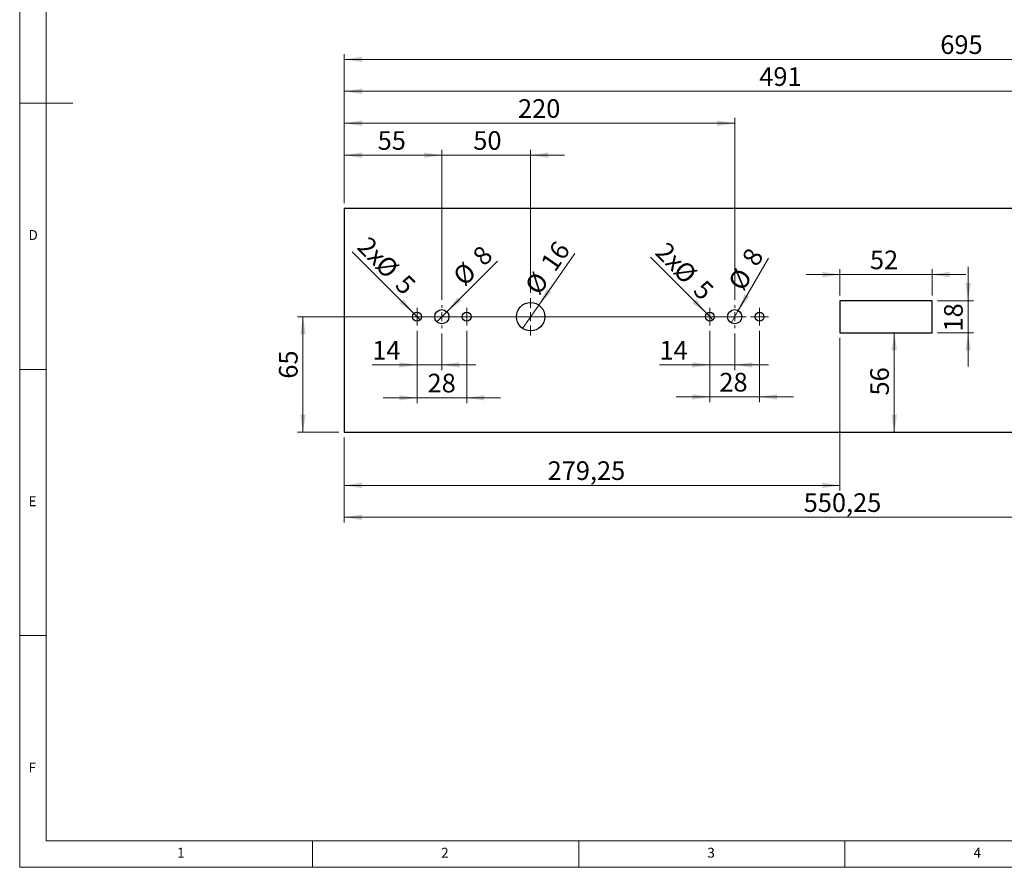
# Paper-space layout 'EPIH BLENDE' of a CAD drawing. Units: millimetres. Extents: x 5 to 415, y 5 to 292.
# Drawn here: x 5 to 190, y 5 to 164 of the extents above; entities that cross this region are included whole.
import ezdxf

# ---------------------------------------------------------------- set-up
doc = ezdxf.new("R2010")
doc.units = ezdxf.units.MM
doc.styles.add('SLDTEXTSTYLE0', font='TXT', dxfattribs={"width": 0.75})
doc.dimstyles.new('SLDDIMSTYLE11', dxfattribs={"dimtxt": 3.5, "dimasz": 3.302, "dimexe": 0, "dimexo": 0.0625, "dimgap": 0.875, "dimtad": 1, "dimlfac": 3, "dimrnd": 1e-09, "dimzin": 12, "dimdsep": 46, "dimtxsty": 'SLDTEXTSTYLE0', "dimsah": 1, "dimcen": 0.09, "dimadec": 0, "dimazin": 3, "dimtfac": 1, "dimtmove": 0, "dimatfit": 0, "dimfxl": 0, "dimfrac": 2, "dimtolj": 1, "dimtzin": 12, "dimarcsym": 0})
doc.dimstyles.new('SLDDIMSTYLE12', dxfattribs={"dimtxt": 3.5, "dimasz": 3.302, "dimexe": 0, "dimexo": 0.0625, "dimgap": 0.875, "dimtad": 1, "dimlfac": 3, "dimrnd": 1e-09, "dimzin": 12, "dimdsep": 46, "dimtxsty": 'SLDTEXTSTYLE0', "dimsah": 1, "dimcen": 0.09, "dimadec": 0, "dimazin": 3, "dimtfac": 1, "dimtofl": 0, "dimtmove": 0, "dimatfit": 3, "dimfxl": 0, "dimfrac": 2, "dimtolj": 1, "dimtzin": 12, "dimarcsym": 0})
doc.dimstyles.new('SLDDIMSTYLE13', dxfattribs={"dimtxt": 3.5, "dimasz": 3.302, "dimexe": 0, "dimexo": 0.0625, "dimgap": 0.875, "dimtad": 1, "dimlfac": 3, "dimrnd": 1e-09, "dimzin": 12, "dimdsep": 46, "dimtxsty": 'SLDTEXTSTYLE0', "dimblk1": 'NONE', "dimsah": 1, "dimcen": 0, "dimadec": 0, "dimazin": 3, "dimtfac": 1, "dimtmove": 0, "dimatfit": 3, "dimldrblk": 'NONE', "dimfxl": 0, "dimfrac": 2, "dimtolj": 1, "dimtzin": 12, "dimarcsym": 0})
doc.dimstyles.new('SLDDIMSTYLE14', dxfattribs={"dimtxt": 3.5, "dimasz": 3.302, "dimexe": 0, "dimexo": 0.0625, "dimgap": 0.875, "dimtad": 1, "dimlfac": 3, "dimrnd": 1e-09, "dimzin": 12, "dimdsep": 46, "dimtxsty": 'SLDTEXTSTYLE0', "dimblk1": 'NONE', "dimsah": 1, "dimcen": 0, "dimadec": 0, "dimazin": 3, "dimtfac": 1, "dimtmove": 0, "dimatfit": 3, "dimldrblk": 'NONE', "dimfxl": 0, "dimfrac": 2, "dimtolj": 1, "dimtzin": 12, "dimarcsym": 0})

# ---------------------------------------------------------------- blocks, each defined once
blk = doc.blocks.new('_D_73')
at = {"color": 96, "linetype": 'Continuous', "lineweight": 18}
for q in [(67.47, 120.56), (80.22, 107.81)]:
    blk.add_line((79.04, 108.99), q, dxfattribs=at)
blk.add_solid([(79.04, 108.99), (77.07, 111.68), (76.35, 110.96)], dxfattribs=at)
at = {"color": 96, "linetype": 'Continuous', "lineweight": 18, "char_height": 3.5, "attachment_point": 1, "rotation": 315, "style": 'SLDTEXTSTYLE0'}
for s, insert in [('2x', (70.64, 123.73)), ('%%c', (74.01, 120.28)), ('5', (77.78, 116.58))]:
    blk.add_mtext(s, dxfattribs=dict(at, insert=insert))
blk = doc.blocks.new('_None')
blk = doc.blocks.new('_D_74')
at = {"color": 96, "linetype": 'Continuous', "lineweight": 18}
for q in [(94.75, 118.85), (83.36, 107.45)]:
    blk.add_line((85.24, 109.34), q, dxfattribs=at)
blk.add_solid([(85.24, 109.34), (87.94, 111.32), (87.22, 112.03)], dxfattribs=at)
at = {"color": 96, "linetype": 'Continuous', "lineweight": 18, "char_height": 3.5, "attachment_point": 1, "rotation": 45, "style": 'SLDTEXTSTYLE0'}
for s, insert in [('8', (89.76, 120.19)), ('%%c', (86.06, 116.42))]:
    blk.add_mtext(s, dxfattribs=dict(at, insert=insert))
blk = doc.blocks.new('_D_75')
at = {"color": 96, "linetype": 'Continuous', "lineweight": 18}
for q in [(109.26, 120.28), (99.44, 106.21)]:
    blk.add_line((102.49, 110.58), q, dxfattribs=at)
blk.add_solid([(102.49, 110.58), (104.8, 113), (103.97, 113.58)], dxfattribs=at)
at = {"color": 96, "linetype": 'Continuous', "lineweight": 18, "char_height": 3.5, "attachment_point": 1, "rotation": 55.0625, "style": 'SLDTEXTSTYLE0'}
for s, insert in [('16', (102.65, 118.59)), ('%%c', (99.67, 114.23))]:
    blk.add_mtext(s, dxfattribs=dict(at, insert=insert))
blk = doc.blocks.new('_D_76')
at = {"color": 96, "linetype": 'Continuous', "lineweight": 18}
for q in [(123.47, 119.56), (135.22, 107.81)]:
    blk.add_line((134.04, 108.99), q, dxfattribs=at)
blk.add_solid([(134.04, 108.99), (132.07, 111.68), (131.35, 110.96)], dxfattribs=at)
at = {"color": 96, "linetype": 'Continuous', "lineweight": 18, "char_height": 3.5, "attachment_point": 1, "rotation": 315, "style": 'SLDTEXTSTYLE0'}
for s, insert in [('2x', (126.62, 122.71)), ('%%c', (130, 119.26)), ('5', (133.77, 115.56))]:
    blk.add_mtext(s, dxfattribs=dict(at, insert=insert))
blk = doc.blocks.new('_D_77')
at = {"color": 96, "linetype": 'Continuous', "lineweight": 18}
for q in [(145.63, 119.37), (138.63, 107.24)]:
    blk.add_line((139.97, 109.55), q, dxfattribs=at)
blk.add_solid([(139.97, 109.55), (142.06, 112.16), (141.18, 112.67)], dxfattribs=at)
at = {"color": 96, "linetype": 'Continuous', "lineweight": 18, "char_height": 3.5, "attachment_point": 1, "rotation": 60, "style": 'SLDTEXTSTYLE0'}
for s, insert in [('8', (140.49, 119.35)), ('%%c', (137.9, 114.75))]:
    blk.add_mtext(s, dxfattribs=dict(at, insert=insert))
blk = doc.blocks.new('_D_78')
at = {"color": 96, "linetype": 'Continuous', "lineweight": 18}
for p, q in [((159.05, 112.4), (159.05, 117.31)), ((176.38, 112.4), (176.38, 117.31)), ((159.05, 116.31), (152.7, 116.31)), ((159.05, 116.31), (176.38, 116.31)), ((176.38, 116.31), (182.73, 116.31))]:
    blk.add_line(p, q, dxfattribs=at)
for points in [[(159.05, 116.31), (155.75, 116.82), (155.75, 115.8)], [(176.38, 116.31), (179.68, 115.8), (179.68, 116.82)]]:
    blk.add_solid(points, dxfattribs=at)
at = {"color": 96, "linetype": 'Continuous', "lineweight": 18, "insert": (164.7, 120.82), "char_height": 3.5, "attachment_point": 1, "style": 'SLDTEXTSTYLE0'}
blk.add_mtext('52', dxfattribs=at)
blk = doc.blocks.new('_D_79')
at = {"color": 96, "linetype": 'Continuous', "lineweight": 18}
for p, q in [((183.14, 111.4), (183.14, 117.75)), ((177.38, 111.4), (184.14, 111.4)), ((183.14, 105.4), (183.14, 111.4)), ((177.38, 105.4), (184.14, 105.4)), ((183.14, 105.4), (183.14, 99.05))]:
    blk.add_line(p, q, dxfattribs=at)
for points in [[(183.14, 111.4), (183.65, 114.7), (182.63, 114.7)], [(183.14, 105.4), (182.63, 102.09), (183.65, 102.09)]]:
    blk.add_solid(points, dxfattribs=at)
at = {"color": 96, "linetype": 'Continuous', "lineweight": 18, "insert": (178.63, 105.61), "char_height": 3.5, "attachment_point": 1, "rotation": 90, "style": 'SLDTEXTSTYLE0'}
blk.add_mtext('18', dxfattribs=at)
blk = doc.blocks.new('_D_80')
at = {"color": 96, "linetype": 'Continuous', "lineweight": 18}
for p, q in [((79.63, 105.73), (79.63, 92.16)), ((88.97, 105.73), (88.97, 92.16)), ((79.63, 93.16), (73.28, 93.16)), ((79.63, 93.16), (88.97, 93.16)), ((88.97, 93.16), (95.32, 93.16))]:
    blk.add_line(p, q, dxfattribs=at)
for points in [[(79.63, 93.16), (76.33, 93.67), (76.33, 92.66)], [(88.97, 93.16), (92.27, 92.66), (92.27, 93.67)]]:
    blk.add_solid(points, dxfattribs=at)
at = {"color": 96, "linetype": 'Continuous', "lineweight": 18, "insert": (81.61, 97.68), "char_height": 3.5, "attachment_point": 1, "style": 'SLDTEXTSTYLE0'}
blk.add_mtext('28', dxfattribs=at)
blk = doc.blocks.new('_D_81')
at = {"color": 96, "linetype": 'Continuous', "lineweight": 18}
for p, q in [((79.63, 105.73), (79.63, 98.35)), ((84.3, 105.23), (84.3, 98.35)), ((79.63, 99.35), (71.23, 99.35)), ((84.3, 99.35), (79.63, 99.35)), ((84.3, 99.35), (90.65, 99.35))]:
    blk.add_line(p, q, dxfattribs=at)
for points in [[(79.63, 99.35), (76.33, 99.85), (76.33, 98.84)], [(84.3, 99.35), (87.6, 98.84), (87.6, 99.85)]]:
    blk.add_solid(points, dxfattribs=at)
at = {"color": 96, "linetype": 'Continuous', "lineweight": 18, "insert": (71.23, 103.86), "char_height": 3.5, "attachment_point": 1, "style": 'SLDTEXTSTYLE0'}
blk.add_mtext('14', dxfattribs=at)
blk = doc.blocks.new('_D_82')
at = {"color": 96, "linetype": 'Continuous', "lineweight": 18}
for p, q in [((134.63, 105.73), (134.63, 92.34)), ((143.97, 105.73), (143.97, 92.34)), ((134.63, 93.34), (128.28, 93.34)), ((134.63, 93.34), (143.97, 93.34)), ((143.97, 93.34), (150.32, 93.34))]:
    blk.add_line(p, q, dxfattribs=at)
for points in [[(134.63, 93.34), (131.33, 93.84), (131.33, 92.83)], [(143.97, 93.34), (147.27, 92.83), (147.27, 93.84)]]:
    blk.add_solid(points, dxfattribs=at)
at = {"color": 96, "linetype": 'Continuous', "lineweight": 18, "insert": (136.42, 97.85), "char_height": 3.5, "attachment_point": 1, "style": 'SLDTEXTSTYLE0'}
blk.add_mtext('28', dxfattribs=at)
blk = doc.blocks.new('_D_83')
at = {"color": 96, "linetype": 'Continuous', "lineweight": 18}
for p, q in [((134.63, 105.73), (134.63, 98.35)), ((139.3, 105.23), (139.3, 98.35)), ((134.63, 99.35), (125.18, 99.35)), ((139.3, 99.35), (134.63, 99.35)), ((139.3, 99.35), (145.65, 99.35))]:
    blk.add_line(p, q, dxfattribs=at)
for points in [[(134.63, 99.35), (131.33, 99.85), (131.33, 98.84)], [(139.3, 99.35), (142.6, 98.84), (142.6, 99.85)]]:
    blk.add_solid(points, dxfattribs=at)
at = {"color": 96, "linetype": 'Continuous', "lineweight": 18, "insert": (125.18, 103.86), "char_height": 3.5, "attachment_point": 1, "style": 'SLDTEXTSTYLE0'}
blk.add_mtext('14', dxfattribs=at)
blk = doc.blocks.new('_D_84')
at = {"color": 96, "linetype": 'Continuous', "lineweight": 18}
for p, q in [((159.05, 104.4), (159.05, 75.73)), ((65.97, 85.73), (65.97, 75.73)), ((65.97, 76.73), (159.05, 76.73))]:
    blk.add_line(p, q, dxfattribs=at)
for points in [[(65.97, 76.73), (69.27, 76.22), (69.27, 77.24)], [(159.05, 76.73), (155.75, 77.24), (155.75, 76.22)]]:
    blk.add_solid(points, dxfattribs=at)
at = {"color": 96, "linetype": 'Continuous', "lineweight": 18, "insert": (104.16, 81.24), "char_height": 3.5, "attachment_point": 1, "style": 'SLDTEXTSTYLE0'}
blk.add_mtext('279,25', dxfattribs=at)
blk = doc.blocks.new('_D_85')
at = {"color": 96, "linetype": 'Continuous', "lineweight": 18}
blk.add_line((169.28, 86.73), (169.28, 105.4), dxfattribs=at)
for points in [[(169.28, 105.4), (168.77, 102.09), (169.78, 102.09)], [(169.28, 86.73), (169.78, 90.03), (168.77, 90.03)]]:
    blk.add_solid(points, dxfattribs=at)
at = {"color": 96, "linetype": 'Continuous', "lineweight": 18, "insert": (164.76, 93.6), "char_height": 3.5, "attachment_point": 1, "rotation": 90, "style": 'SLDTEXTSTYLE0'}
blk.add_mtext('56', dxfattribs=at)
blk = doc.blocks.new('_D_86')
at = {"color": 96, "linetype": 'Continuous', "lineweight": 18}
for p, q in [((65.97, 129.73), (65.97, 139.73)), ((65.97, 138.73), (84.3, 138.73)), ((84.3, 111.56), (84.3, 139.73))]:
    blk.add_line(p, q, dxfattribs=at)
for points in [[(65.97, 138.73), (69.27, 138.22), (69.27, 139.24)], [(84.3, 138.73), (81, 139.24), (81, 138.22)]]:
    blk.add_solid(points, dxfattribs=at)
at = {"color": 96, "linetype": 'Continuous', "lineweight": 18, "insert": (72.24, 143.24), "char_height": 3.5, "attachment_point": 1, "style": 'SLDTEXTSTYLE0'}
blk.add_mtext('55', dxfattribs=at)
blk = doc.blocks.new('_D_87')
at = {"color": 96, "linetype": 'Continuous', "lineweight": 18}
for p, q in [((84.3, 138.73), (77.95, 138.73)), ((84.3, 111.56), (84.3, 139.73)), ((84.3, 138.73), (100.97, 138.73)), ((100.97, 112.9), (100.97, 139.73)), ((100.97, 138.73), (107.32, 138.73))]:
    blk.add_line(p, q, dxfattribs=at)
for points in [[(84.3, 138.73), (81, 139.24), (81, 138.22)], [(100.97, 138.73), (104.27, 138.22), (104.27, 139.24)]]:
    blk.add_solid(points, dxfattribs=at)
at = {"color": 96, "linetype": 'Continuous', "lineweight": 18, "insert": (90.2, 143.24), "char_height": 3.5, "attachment_point": 1, "style": 'SLDTEXTSTYLE0'}
blk.add_mtext('50', dxfattribs=at)
blk = doc.blocks.new('_D_88')
at = {"color": 96, "linetype": 'Continuous', "lineweight": 18}
for p, q in [((65.97, 129.73), (65.97, 145.73)), ((65.97, 144.73), (139.3, 144.73)), ((139.3, 111.56), (139.3, 145.73))]:
    blk.add_line(p, q, dxfattribs=at)
for points in [[(65.97, 144.73), (69.27, 144.22), (69.27, 145.24)], [(139.3, 144.73), (136, 145.24), (136, 144.22)]]:
    blk.add_solid(points, dxfattribs=at)
at = {"color": 96, "linetype": 'Continuous', "lineweight": 18, "insert": (98.6, 149.24), "char_height": 3.5, "attachment_point": 1, "style": 'SLDTEXTSTYLE0'}
blk.add_mtext('220', dxfattribs=at)
blk = doc.blocks.new('_D_89')
at = {"color": 96, "linetype": 'Continuous', "lineweight": 18}
for p, q in [((141.3, 108.4), (57.21, 108.4)), ((58.21, 108.4), (58.21, 86.73)), ((64.97, 86.73), (57.21, 86.73))]:
    blk.add_line(p, q, dxfattribs=at)
for points in [[(58.21, 108.4), (57.7, 105.09), (58.72, 105.09)], [(58.21, 86.73), (58.72, 90.03), (57.7, 90.03)]]:
    blk.add_solid(points, dxfattribs=at)
at = {"color": 96, "linetype": 'Continuous', "lineweight": 18, "insert": (53.7, 96.76), "char_height": 3.5, "attachment_point": 1, "rotation": 90, "style": 'SLDTEXTSTYLE0'}
blk.add_mtext('65', dxfattribs=at)
blk = doc.blocks.new('_D_90')
at = {"color": 96, "linetype": 'Continuous', "lineweight": 18}
for p, q in [((249.38, 104.4), (249.38, 69.73)), ((65.97, 85.73), (65.97, 69.73)), ((65.97, 70.73), (249.38, 70.73))]:
    blk.add_line(p, q, dxfattribs=at)
for points in [[(65.97, 70.73), (69.27, 70.22), (69.27, 71.24)], [(249.38, 70.73), (246.08, 71.24), (246.08, 70.22)]]:
    blk.add_solid(points, dxfattribs=at)
at = {"color": 96, "linetype": 'Continuous', "lineweight": 18, "insert": (152.26, 75.24), "char_height": 3.5, "attachment_point": 1, "style": 'SLDTEXTSTYLE0'}
blk.add_mtext('550,25', dxfattribs=at)
blk = doc.blocks.new('_D_94')
at = {"color": 96, "linetype": 'Continuous', "lineweight": 18}
for p, q in [((65.97, 129.73), (65.97, 151.73)), ((229.63, 109.4), (229.63, 151.73)), ((229.63, 150.73), (65.97, 150.73))]:
    blk.add_line(p, q, dxfattribs=at)
for points in [[(65.97, 150.73), (69.27, 150.22), (69.27, 151.24)], [(229.63, 150.73), (226.33, 151.24), (226.33, 150.22)]]:
    blk.add_solid(points, dxfattribs=at)
at = {"color": 96, "linetype": 'Continuous', "lineweight": 18, "insert": (143.92, 155.24), "char_height": 3.5, "attachment_point": 1, "style": 'SLDTEXTSTYLE0'}
blk.add_mtext('491', dxfattribs=at)
blk = doc.blocks.new('_D_95')
at = {"color": 96, "linetype": 'Continuous', "lineweight": 18}
for p, q in [((65.97, 129.73), (65.97, 157.73)), ((297.63, 112.9), (297.63, 157.73)), ((65.97, 156.73), (297.63, 156.73))]:
    blk.add_line(p, q, dxfattribs=at)
for points in [[(65.97, 156.73), (69.27, 156.22), (69.27, 157.24)], [(297.63, 156.73), (294.33, 157.24), (294.33, 156.22)]]:
    blk.add_solid(points, dxfattribs=at)
at = {"color": 96, "linetype": 'Continuous', "lineweight": 18, "insert": (177.92, 161.24), "char_height": 3.5, "attachment_point": 1, "style": 'SLDTEXTSTYLE0'}
blk.add_mtext('695', dxfattribs=at)
blk = doc.blocks.new('SW_CENTERMARKSYMBOL_0')
at = {"color": 0, "linetype": 'Continuous', "lineweight": 18}
for p, q in [((-0.83, 0), (-1.67, 0)), ((0, 0), (-0.83, 0)), ((0, 0.83), (0, 1.67)), ((0, 0), (0, 0.83)), ((0, 0), (0, -0.83)), ((0, 0), (0.83, 0)), ((0.83, 0), (1.67, 0)), ((0, -0.83), (0, -1.67))]:
    blk.add_line(p, q, dxfattribs=at)
blk = doc.blocks.new('SW_CENTERMARKSYMBOL_1')
at = {"color": 0, "linetype": 'Continuous', "lineweight": 18}
for p, q in [((0, 1.67), (0, 2.17)), ((-1.67, 0), (-2.17, 0)), ((0, 0), (-0.83, 0)), ((0, 0), (0, 0.83)), ((0, 0), (0, -0.83)), ((0, 0), (0.83, 0)), ((1.67, 0), (2.17, 0)), ((0, -1.67), (0, -2.17))]:
    blk.add_line(p, q, dxfattribs=at)
blk = doc.blocks.new('SW_CENTERMARKSYMBOL_2')
at = {"color": 0, "linetype": 'Continuous', "lineweight": 18}
for p, q in [((-0.83, 0), (-1.67, 0)), ((0, 0), (-0.83, 0)), ((0, 0.83), (0, 1.67)), ((0, 0), (0, 0.83)), ((0, 0), (0, -0.83)), ((0, 0), (0.83, 0)), ((0.83, 0), (1.67, 0)), ((0, -0.83), (0, -1.67))]:
    blk.add_line(p, q, dxfattribs=at)
blk = doc.blocks.new('SW_CENTERMARKSYMBOL_3')
at = {"color": 0, "linetype": 'Continuous', "lineweight": 18}
for p, q in [((0, 1.67), (0, 3.5)), ((-1.67, 0), (-3.5, 0)), ((0, 0), (-0.83, 0)), ((0, 0), (0, 0.83)), ((0, 0), (0, -0.83)), ((0, 0), (0.83, 0)), ((1.67, 0), (3.5, 0)), ((0, -1.67), (0, -3.5))]:
    blk.add_line(p, q, dxfattribs=at)
blk = doc.blocks.new('SW_CENTERMARKSYMBOL_4')
at = {"color": 0, "linetype": 'Continuous', "lineweight": 18}
for p, q in [((-0.83, 0), (-1.67, 0)), ((0, 0), (-0.83, 0)), ((0, 0.83), (0, 1.67)), ((0, 0), (0, 0.83)), ((0, 0), (0, -0.83)), ((0, 0), (0.83, 0)), ((0.83, 0), (1.67, 0)), ((0, -0.83), (0, -1.67))]:
    blk.add_line(p, q, dxfattribs=at)
blk = doc.blocks.new('SW_CENTERMARKSYMBOL_5')
at = {"color": 0, "linetype": 'Continuous', "lineweight": 18}
for p, q in [((0, 1.67), (0, 2.17)), ((-1.67, 0), (-2.17, 0)), ((0, 0), (-0.83, 0)), ((0, 0), (0, 0.83)), ((0, 0), (0, -0.83)), ((0, 0), (0.83, 0)), ((1.67, 0), (2.17, 0)), ((0, -1.67), (0, -2.17))]:
    blk.add_line(p, q, dxfattribs=at)
blk = doc.blocks.new('SW_CENTERMARKSYMBOL_6')
at = {"color": 0, "linetype": 'Continuous', "lineweight": 18}
for p, q in [((-0.83, 0), (-1.67, 0)), ((0, 0), (-0.83, 0)), ((0, 0.83), (0, 1.67)), ((0, 0), (0, 0.83)), ((0, 0), (0, -0.83)), ((0, 0), (0.83, 0)), ((0.83, 0), (1.67, 0)), ((0, -0.83), (0, -1.67))]:
    blk.add_line(p, q, dxfattribs=at)

psp = doc.layouts.new('EPIH BLENDE')

# ---------------------------------------------------------------- linework, layer by layer
at = {"color": 7, "linetype": 'Continuous', "lineweight": 18}
for p, q in [((5, 292), (5, 5)), ((10, 287), (10, 10)), ((5, 148.5), (15, 148.5)), ((5, 98.5), (10, 98.5)), ((10, 48.5), (5, 48.5)), ((10, 10), (273.8785, 10)), ((60, 5), (60, 10)), ((110, 10), (110, 5)), ((160, 5), (160, 10)), ((5, 5), (415, 5))]:
    psp.add_line(p, q, dxfattribs=at)
for p, q in [((332.6317, 128.7301), (65.965, 128.7301)), ((65.965, 128.7301), (65.965, 86.7301)), ((159.0484, 111.3968), (159.0484, 105.3968)), ((176.3817, 111.3968), (159.0484, 111.3968)), ((176.3817, 105.3968), (176.3817, 111.3968)), ((159.0484, 105.3968), (176.3817, 105.3968)), ((65.965, 86.7301), (332.6317, 86.7301))]:
    psp.add_line(p, q)
for centre, radius in [((100.965, 108.3968), 2.6667), ((79.6317, 108.3968), 0.8333), ((84.2984, 108.3968), 1.3333), ((88.965, 108.3968), 0.8333), ((134.6317, 108.3968), 0.8333), ((139.2984, 108.3968), 1.3333), ((143.965, 108.3968), 0.8333)]:
    psp.add_circle(centre, radius)

# ---------------------------------------------------------------- block references
at = {"color": 96, "linetype": 'Continuous', "lineweight": 18}
for name, p in [('SW_CENTERMARKSYMBOL_3', (100.965, 108.3968)), ('SW_CENTERMARKSYMBOL_6', (79.6317, 108.3968)), ('SW_CENTERMARKSYMBOL_5', (84.2984, 108.3968)), ('SW_CENTERMARKSYMBOL_4', (88.965, 108.3968)), ('SW_CENTERMARKSYMBOL_0', (134.6317, 108.3968)), ('SW_CENTERMARKSYMBOL_1', (139.2984, 108.3968)), ('SW_CENTERMARKSYMBOL_2', (143.965, 108.3968))]:
    psp.add_blockref(name, p, dxfattribs=at)

# ---------------------------------------------------------------- texts
at = {"color": 7, "linetype": 'Continuous', "lineweight": 0, "char_height": 1.8521, "attachment_point": 1, "style": 'SLDTEXTSTYLE0'}
for s, insert in [('D', (6.6667, 124.668)), ('D', (6.6667, 124.668)), ('E', (6.6667, 74.668)), ('E', (6.6667, 74.668)), ('F', (6.6667, 24.668)), ('F', (6.6667, 24.668)), ('1', (34.5833, 8.668)), ('1', (34.5833, 8.668)), ('2', (84.1667, 8.668)), ('2', (84.1667, 8.668)), ('3', (134.1667, 8.668)), ('3', (134.1667, 8.668)), ('4', (184.1667, 8.668)), ('4', (184.1667, 8.668))]:
    psp.add_mtext(s, dxfattribs=dict(at, insert=insert))

# ---------------------------------------------------------------- dimensions: what is measured, and where the dimension line sits
at = {"color": 96, "linetype": 'Continuous', "lineweight": 18}
for base, p1, p2, dimstyle, picture, middle in [((297.6317, 156.7301), (65.965, 128.7301), (297.6317, 111.8968), 'SLDDIMSTYLE12', '_D_95', (181.7984, 156.7301)), ((65.965, 150.7301), (229.6317, 108.3968), (65.965, 128.7301), 'SLDDIMSTYLE12', '_D_94', (147.7984, 150.7301)), ((139.2984, 144.7301), (65.965, 128.7301), (139.2984, 110.5634), 'SLDDIMSTYLE12', '_D_88', (102.4769, 144.7301)), ((84.2984, 138.7301), (65.965, 128.7301), (84.2984, 110.5634), 'SLDDIMSTYLE12', '_D_86', (74.822, 138.7301)), ((100.965, 138.7301), (84.2984, 110.5634), (100.965, 111.8968), 'SLDDIMSTYLE11', '_D_87', (92.7865, 138.7301)), ((176.3817, 116.3085), (159.0484, 111.3968), (176.3817, 111.3968), 'SLDDIMSTYLE11', '_D_78', (167.2867, 116.3085)), ((79.6317, 99.347), (84.2984, 106.2301), (79.6317, 106.7301), 'SLDDIMSTYLE11', '_D_81', (73.8187, 99.347)), ((88.965, 93.1646), (79.6317, 106.7301), (88.965, 106.7301), 'SLDDIMSTYLE11', '_D_80', (84.1995, 93.1646)), ((134.6317, 99.347), (139.2984, 106.2301), (134.6317, 106.7301), 'SLDDIMSTYLE11', '_D_83', (127.7658, 99.347)), ((143.965, 93.3368), (134.6317, 106.7301), (143.965, 106.7301), 'SLDDIMSTYLE11', '_D_82', (139.0065, 93.3368)), ((159.0484, 76.7301), (65.965, 86.7301), (159.0484, 105.3968), 'SLDDIMSTYLE12', '_D_84', (111.268, 76.7301)), ((249.3817, 70.7301), (65.965, 86.7301), (249.3817, 105.3968), 'SLDDIMSTYLE12', '_D_90', (159.3766, 70.7301))]:
    dim = psp.add_linear_dim(base=base, p1=p1, p2=p2, dimstyle=dimstyle, dxfattribs=at)
    dim.commit()
    dim.dimension.update_dxf_attribs({"geometry": picture, "text_midpoint": middle, "dimtype": 160})
for p1, p2, picture, middle in [((80.221, 107.8075), (79.0424, 108.986), '_D_73', (71.72, 116.3085)), ((135.221, 107.8075), (134.0424, 108.986), '_D_76', (127.6924, 115.3361))]:
    dim = psp.add_diameter_dim_2p(p1=p1, p2=p2, text='2x<>', dimstyle='SLDDIMSTYLE13', dxfattribs=at)
    dim.commit()
    dim.dimension.update_dxf_attribs({"geometry": picture, "text_midpoint": middle, "dimtype": 163})
for p1, p2, picture, middle in [((83.3556, 107.454), (85.2412, 109.3396), '_D_74', (92.2101, 116.3085)), ((99.4379, 106.2107), (102.4922, 110.5828), '_D_75', (106.492, 116.3085)), ((138.6317, 107.2421), (139.965, 109.5515), '_D_77', (143.8662, 116.3085))]:
    dim = psp.add_diameter_dim_2p(p1=p1, p2=p2, dimstyle='SLDDIMSTYLE14', dxfattribs=at)
    dim.commit()
    dim.dimension.update_dxf_attribs({"geometry": picture, "text_midpoint": middle, "dimtype": 163})
for base, p1, p2, dimstyle, picture, middle in [((183.1382, 111.3968), (176.3817, 105.3968), (176.3817, 111.3968), 'SLDDIMSTYLE11', '_D_79', (183.1382, 108.2004)), ((58.2117, 86.7301), (142.2984, 108.3968), (65.965, 86.7301), 'SLDDIMSTYLE12', '_D_89', (58.2117, 99.347)), ((169.2751, 105.3968), (65.965, 86.7301), (176.3817, 105.3968), 'SLDDIMSTYLE12', '_D_85', (169.2751, 96.1827))]:
    dim = psp.add_linear_dim(base=base, p1=p1, p2=p2, angle=90, dimstyle=dimstyle, dxfattribs=at)
    dim.commit()
    dim.dimension.update_dxf_attribs({"geometry": picture, "text_midpoint": middle, "dimtype": 160})

doc.saveas('drawing.dxf')
